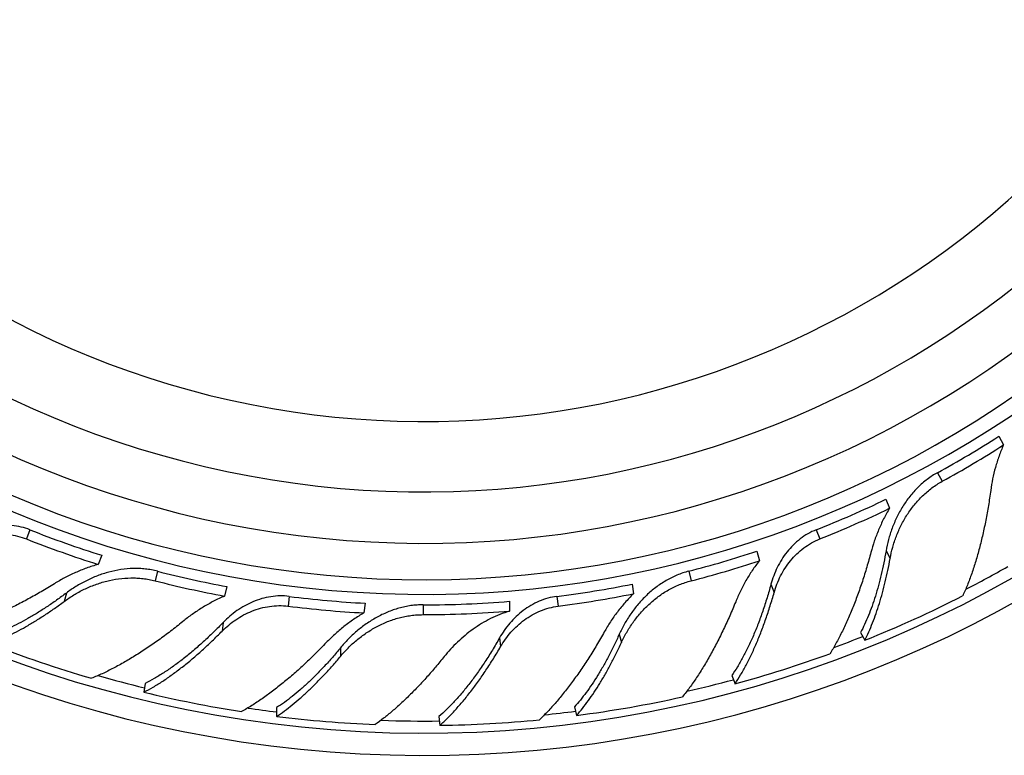
# Model space of a CAD drawing. Units: inches. Extents: x -0.6 to 22.7, y 1.6 to 13.3.
# Drawn here: x 16.3 to 17.4, y 10.5 to 11.3 of the extents above; entities that cross this region are included whole.
import ezdxf

# ---------------------------------------------------------------- set-up
doc = ezdxf.new("R2010")
doc.units = ezdxf.units.IN
doc.header["$LTSCALE"] = 1.21
doc.header["$MEASUREMENT"] = 0
doc.layers.get('0').update_dxf_attribs({"linetype": 'CONTINUOUS'})

msp = doc.modelspace()

# ---------------------------------------------------------------- linework, layer by layer
at = {"color": 7, "linetype": 'CONTINUOUS'}
for p, q in [((17.3957, 10.8484), (17.4012, 10.8383)), ((17.264, 10.775), (17.2683, 10.7643)), ((16.3484, 10.7095), (16.3442, 10.6988)), ((17.1134, 10.7142), (17.1162, 10.7031)), ((16.4946, 10.6729), (16.4917, 10.6618)), ((16.9676, 10.6759), (16.9691, 10.6645)), ((16.6559, 10.6536), (16.6545, 10.6422)), ((16.8246, 10.6558), (16.8246, 10.6444)), ((17.2344, 10.6194), (17.2394, 10.6103)), ((17.084, 10.5691), (17.0878, 10.5595)), ((16.3989, 10.56), (16.3976, 10.5497)), ((16.5526, 10.5318), (16.5526, 10.5215)), ((16.9003, 10.5325), (16.9029, 10.5225)), ((16.742, 10.5213), (16.7433, 10.511))]:
    msp.add_line(p, q, dxfattribs=at)
at = {"color": 9, "linetype": 'CONTINUOUS'}
for p, q in [((17.3243, 10.8059), (17.3298, 10.7958)), ((16.2646, 10.7392), (16.2604, 10.7286)), ((17.1826, 10.7392), (17.1868, 10.7286)), ((17.2641, 10.7145), (17.2689, 10.7057)), ((16.4135, 10.6908), (16.4107, 10.6797)), ((17.0337, 10.6908), (17.0365, 10.6797)), ((17.1297, 10.6756), (17.1335, 10.6661)), ((16.3071, 10.6654), (16.3046, 10.6557)), ((16.5673, 10.6615), (16.5659, 10.6501)), ((16.8799, 10.6615), (16.8813, 10.6501)), ((16.7236, 10.6517), (16.7236, 10.6402)), ((16.4903, 10.6312), (16.489, 10.6211)), ((16.8128, 10.613), (16.8141, 10.6029)), ((16.9526, 10.6173), (16.9551, 10.6076)), ((16.627, 10.6014), (16.627, 10.5914))]:
    msp.add_line(p, q, dxfattribs=at)
at = {"color": 7, "linetype": 'CONTINUOUS'}
for centre, radius, start, end in [((16.7236, 11.8985), 1.4225, 6.8648, 351.8852), ((16.7236, 11.8985), 1.3966, 6.7059, 351.8742), ((16.7236, 11.8985), 1.2175, 5.4215, 347.3994), ((16.7236, 11.8985), 1.175, 5.057, 346.9441), ((16.7236, 11.8985), 1.115, 4.4964, 344.541), ((16.7329, 11.8813), 1.2273, 298.8066, 302.6843), ((16.7388, 11.8709), 1.2268, 298.8022, 302.6816), ((16.7304, 11.8809), 1.228, 291.6075, 295.7582), ((16.735, 11.8696), 1.2272, 291.6025, 295.7556), ((16.7165, 11.881), 1.228, 248.4075, 252.5582), ((16.7121, 11.8696), 1.2272, 248.4025, 252.5556), ((16.7283, 11.8796), 1.2273, 284.4066, 288.2843), ((16.7314, 11.8679), 1.2268, 284.4022, 288.2816), ((16.7186, 11.8796), 1.2273, 255.6066, 259.4843), ((16.7157, 11.868), 1.2268, 255.6022, 259.4816), ((16.7258, 11.8798), 1.228, 277.2075, 281.3582), ((16.7211, 11.8798), 1.228, 262.8075, 266.9582), ((16.7274, 11.8677), 1.2272, 277.2025, 281.3556), ((16.7283, 11.8906), 1.3785, 291.7625, 296.9753), ((16.7196, 11.8677), 1.2272, 262.8025, 266.9556), ((16.7235, 11.8793), 1.2277, 270.0065, 274.7255), ((16.7235, 11.8699), 1.2297, 270.0062, 274.7173), ((16.7216, 11.8895), 1.3785, 248.5625, 253.7753), ((16.7275, 11.8893), 1.3777, 285.1576, 289.995), ((16.7226, 11.8886), 1.3777, 256.3576, 261.195), ((16.7262, 11.8897), 1.3785, 277.3625, 282.5753), ((16.724, 11.8899), 1.3791, 262.8641, 267.6596), ((16.7251, 11.8886), 1.3777, 270.7576, 275.595)]:
    msp.add_arc(centre, radius, start, end, dxfattribs=at)
at = {"color": 9, "linetype": 'CONTINUOUS'}
for radius, start, end in [(1.2346, 5.5601, 347.8155), (1.0328, 3.6227, 342.0342), (1.3825, 297.2792, 299.5886), (1.3825, 290.3062, 291.7961), (1.3825, 254.0739, 256.3887), (1.3825, 282.8754, 285.19), (1.3825, 261.5007, 262.895), (1.3825, 275.8901, 277.3939), (1.3825, 267.9808, 270.7894)]:
    msp.add_arc((16.7236, 11.8985), radius, start, end, dxfattribs=at)
at = {"color": 7, "linetype": 'CONTINUOUS'}
for points, knots in [([(17.4012, 10.8383), (17.3993, 10.834), (17.3959, 10.8254), (17.3917, 10.8121), (17.3884, 10.7987), (17.3869, 10.7897), (17.3863, 10.7852)], [0, 0, 0, 0, 0.253097, 0.50476, 0.754115, 1, 1, 1, 1]), ([(17.3243, 10.8059), (17.3222, 10.8048), (17.3181, 10.8023), (17.3122, 10.7982), (17.3066, 10.7937), (17.2996, 10.7872), (17.2916, 10.7783), (17.2834, 10.7665), (17.2766, 10.7541), (17.271, 10.7411), (17.2668, 10.7279), (17.2648, 10.719), (17.2641, 10.7145)], [0, 0, 0, 0, 0.06346, 0.126921, 0.190366, 0.253794, 0.380472, 0.506847, 0.632599, 0.757227, 0.880009, 1, 1, 1, 1]), ([(17.2689, 10.7057), (17.2697, 10.7101), (17.2717, 10.719), (17.2761, 10.732), (17.2817, 10.7448), (17.2887, 10.7571), (17.297, 10.7686), (17.3051, 10.7774), (17.3121, 10.7838), (17.3177, 10.7882), (17.3236, 10.7923), (17.3277, 10.7947), (17.3298, 10.7958)], [0, 0, 0, 0, 0.119559, 0.242005, 0.366441, 0.49216, 0.618648, 0.745556, 0.80913, 0.872735, 0.936366, 1, 1, 1, 1]), ([(17.3863, 10.7852), (17.3855, 10.7793), (17.3838, 10.7676), (17.3807, 10.7505), (17.3772, 10.7339), (17.3733, 10.718), (17.369, 10.7028), (17.3643, 10.6883), (17.3593, 10.6748), (17.3556, 10.6662), (17.3536, 10.6621)], [0, 0, 0, 0, 0.13959, 0.276005, 0.408735, 0.537291, 0.66118, 0.779912, 0.893009, 1, 1, 1, 1]), ([(17.2683, 10.7643), (17.2658, 10.7602), (17.2612, 10.752), (17.2553, 10.7392), (17.2503, 10.7261), (17.2476, 10.7173), (17.2465, 10.7128)], [0, 0, 0, 0, 0.253097, 0.504769, 0.754132, 1, 1, 1, 1]), ([(16.2646, 10.7392), (16.2612, 10.7406), (16.2543, 10.7427), (16.2436, 10.7445), (16.2328, 10.7449), (16.222, 10.7439), (16.2115, 10.7417), (16.2013, 10.7385), (16.1916, 10.7343), (16.1854, 10.7309), (16.1825, 10.7291)], [0, 0, 0, 0, 0.126295, 0.252551, 0.378706, 0.50463, 0.630108, 0.754817, 0.878306, 1, 1, 1, 1]), ([(17.1826, 10.7392), (17.1792, 10.7379), (17.1727, 10.7348), (17.1637, 10.7287), (17.1556, 10.7216), (17.1484, 10.7135), (17.1422, 10.7047), (17.137, 10.6954), (17.1328, 10.6856), (17.1306, 10.679), (17.1297, 10.6756)], [0, 0, 0, 0, 0.126295, 0.252551, 0.378706, 0.50463, 0.630108, 0.754817, 0.878306, 1, 1, 1, 1]), ([(16.1787, 10.7195), (16.1817, 10.7213), (16.1878, 10.7246), (16.1974, 10.7286), (16.2076, 10.7316), (16.2181, 10.7336), (16.2288, 10.7344), (16.2395, 10.7339), (16.2502, 10.7321), (16.257, 10.7299), (16.2604, 10.7286)], [0, 0, 0, 0, 0.121207, 0.244356, 0.368888, 0.49435, 0.620398, 0.746789, 0.873356, 1, 1, 1, 1]), ([(17.1335, 10.6661), (17.1344, 10.6694), (17.1366, 10.676), (17.1409, 10.6855), (17.1462, 10.6947), (17.1525, 10.7033), (17.1598, 10.7112), (17.168, 10.7182), (17.177, 10.7241), (17.1835, 10.7272), (17.1868, 10.7286)], [0, 0, 0, 0, 0.121207, 0.244356, 0.368888, 0.49435, 0.620398, 0.746789, 0.873356, 1, 1, 1, 1]), ([(17.1162, 10.7031), (17.1133, 10.6994), (17.1078, 10.6919), (17.1005, 10.6801), (17.094, 10.6679), (17.0903, 10.6595), (17.0886, 10.6553)], [0, 0, 0, 0, 0.253097, 0.50476, 0.754115, 1, 1, 1, 1]), ([(17.2465, 10.7128), (17.2449, 10.7071), (17.2418, 10.6957), (17.2366, 10.6791), (17.231, 10.6631), (17.2251, 10.6477), (17.219, 10.6332), (17.2125, 10.6194), (17.2058, 10.6066), (17.2011, 10.5985), (17.1986, 10.5946)], [0, 0, 0, 0, 0.139511, 0.275865, 0.408555, 0.537096, 0.660995, 0.779764, 0.892923, 1, 1, 1, 1]), ([(17.2641, 10.7145), (17.2633, 10.7098), (17.2616, 10.7007), (17.2586, 10.6872), (17.2554, 10.6743), (17.2518, 10.662), (17.2479, 10.6503), (17.2437, 10.6393), (17.2393, 10.629), (17.2361, 10.6225), (17.2344, 10.6194)], [0, 0, 0, 0, 0.141715, 0.279512, 0.412928, 0.541536, 0.664921, 0.782693, 0.894495, 1, 1, 1, 1]), ([(17.2394, 10.6103), (17.241, 10.6135), (17.2442, 10.6202), (17.2485, 10.6306), (17.2526, 10.6417), (17.2565, 10.6535), (17.26, 10.6658), (17.2633, 10.6787), (17.2663, 10.692), (17.2681, 10.7011), (17.2689, 10.7057)], [0, 0, 0, 0, 0.10728, 0.220254, 0.338626, 0.462095, 0.590325, 0.722962, 0.859655, 1, 1, 1, 1]), ([(16.3442, 10.6988), (16.3396, 10.6976), (16.3306, 10.6947), (16.3176, 10.6894), (16.305, 10.6833), (16.297, 10.6787), (16.2931, 10.6763)], [0, 0, 0, 0, 0.253097, 0.504769, 0.754132, 1, 1, 1, 1]), ([(16.4135, 10.6908), (16.4112, 10.6914), (16.4065, 10.6925), (16.3994, 10.6935), (16.3923, 10.6941), (16.3827, 10.6941), (16.3708, 10.6931), (16.3568, 10.6901), (16.3432, 10.6857), (16.3304, 10.6801), (16.3182, 10.6733), (16.3107, 10.6682), (16.3071, 10.6654)], [0, 0, 0, 0, 0.06346, 0.126921, 0.190366, 0.253794, 0.380472, 0.506848, 0.6326, 0.757227, 0.880009, 1, 1, 1, 1]), ([(16.3046, 10.6557), (16.3082, 10.6584), (16.3157, 10.6634), (16.3278, 10.67), (16.3407, 10.6754), (16.3541, 10.6796), (16.3681, 10.6823), (16.38, 10.6832), (16.3895, 10.683), (16.3966, 10.6824), (16.4037, 10.6813), (16.4083, 10.6803), (16.4107, 10.6797)], [0, 0, 0, 0, 0.119559, 0.242005, 0.366441, 0.49216, 0.618648, 0.745556, 0.80913, 0.872735, 0.936366, 1, 1, 1, 1]), ([(17.0337, 10.6908), (17.0314, 10.6903), (17.0268, 10.6889), (17.02, 10.6864), (17.0135, 10.6834), (17.0051, 10.6789), (16.9952, 10.6722), (16.9843, 10.6629), (16.9746, 10.6525), (16.966, 10.6413), (16.9586, 10.6296), (16.9545, 10.6214), (16.9526, 10.6173)], [0, 0, 0, 0, 0.06346, 0.126921, 0.190366, 0.253794, 0.380472, 0.506847, 0.632599, 0.757227, 0.880009, 1, 1, 1, 1]), ([(16.2931, 10.6763), (16.288, 10.6731), (16.2779, 10.667), (16.2628, 10.6585), (16.2478, 10.6506), (16.233, 10.6434), (16.2185, 10.637), (16.2044, 10.6314), (16.1907, 10.6267), (16.1817, 10.624), (16.1773, 10.6229)], [0, 0, 0, 0, 0.139511, 0.275865, 0.408555, 0.537096, 0.660995, 0.779764, 0.892923, 1, 1, 1, 1]), ([(16.9551, 10.6076), (16.957, 10.6116), (16.9612, 10.6197), (16.9686, 10.6313), (16.9773, 10.6422), (16.9871, 10.6524), (16.998, 10.6615), (17.008, 10.668), (17.0164, 10.6724), (17.0229, 10.6753), (17.0296, 10.6778), (17.0342, 10.6791), (17.0365, 10.6797)], [0, 0, 0, 0, 0.119559, 0.242005, 0.366441, 0.49216, 0.618648, 0.745556, 0.80913, 0.872735, 0.936366, 1, 1, 1, 1]), ([(17.1297, 10.6756), (17.1283, 10.6703), (17.1253, 10.6598), (17.1203, 10.6445), (17.115, 10.6298), (17.1094, 10.6159), (17.1034, 10.6028), (17.0973, 10.5907), (17.0908, 10.5794), (17.0863, 10.5724), (17.084, 10.5691)], [0, 0, 0, 0, 0.142236, 0.280664, 0.414689, 0.543746, 0.667297, 0.784832, 0.895876, 1, 1, 1, 1]), ([(16.3071, 10.6654), (16.3033, 10.6626), (16.2958, 10.6571), (16.2844, 10.6493), (16.2732, 10.6421), (16.2621, 10.6356), (16.2513, 10.6297), (16.2407, 10.6245), (16.2305, 10.6201), (16.2237, 10.6175), (16.2204, 10.6164)], [0, 0, 0, 0, 0.141715, 0.279512, 0.412928, 0.541536, 0.664921, 0.782693, 0.894495, 1, 1, 1, 1]), ([(16.4917, 10.6618), (16.4874, 10.66), (16.479, 10.656), (16.4669, 10.6492), (16.4553, 10.6417), (16.448, 10.6361), (16.4445, 10.6333)], [0, 0, 0, 0, 0.253097, 0.50476, 0.754115, 1, 1, 1, 1]), ([(16.5673, 10.6615), (16.5637, 10.662), (16.5565, 10.6624), (16.5457, 10.6614), (16.5351, 10.6591), (16.5249, 10.6554), (16.5153, 10.6507), (16.5062, 10.645), (16.4978, 10.6386), (16.4927, 10.6337), (16.4903, 10.6312)], [0, 0, 0, 0, 0.126295, 0.252551, 0.378706, 0.50463, 0.630108, 0.754817, 0.878306, 1, 1, 1, 1]), ([(16.8799, 10.6615), (16.8763, 10.6611), (16.8692, 10.6596), (16.859, 10.656), (16.8493, 10.6511), (16.8403, 10.6451), (16.8321, 10.6381), (16.8248, 10.6303), (16.8183, 10.622), (16.8145, 10.6161), (16.8128, 10.613)], [0, 0, 0, 0, 0.126295, 0.252551, 0.378706, 0.50463, 0.630108, 0.754817, 0.878306, 1, 1, 1, 1]), ([(16.9691, 10.6645), (16.9657, 10.6612), (16.9592, 10.6543), (16.9503, 10.6434), (16.9422, 10.632), (16.9374, 10.6241), (16.9352, 10.62)], [0, 0, 0, 0, 0.253097, 0.504769, 0.754132, 1, 1, 1, 1]), ([(17.0878, 10.5595), (17.0901, 10.5629), (17.0946, 10.5701), (17.1009, 10.5815), (17.1071, 10.5938), (17.113, 10.6069), (17.1186, 10.6208), (17.1239, 10.6353), (17.1289, 10.6505), (17.132, 10.6608), (17.1335, 10.6661)], [0, 0, 0, 0, 0.105966, 0.218192, 0.336301, 0.459888, 0.588518, 0.721732, 0.859061, 1, 1, 1, 1]), ([(16.2178, 10.6064), (16.2211, 10.6076), (16.228, 10.6103), (16.2383, 10.6149), (16.2489, 10.6202), (16.2597, 10.6261), (16.2708, 10.6327), (16.282, 10.6398), (16.2933, 10.6475), (16.3008, 10.6529), (16.3046, 10.6557)], [0, 0, 0, 0, 0.10728, 0.220254, 0.338626, 0.462095, 0.590325, 0.722962, 0.859655, 1, 1, 1, 1]), ([(16.489, 10.6211), (16.4914, 10.6235), (16.4966, 10.6282), (16.5049, 10.6345), (16.514, 10.64), (16.5237, 10.6445), (16.5338, 10.6479), (16.5444, 10.6501), (16.5551, 10.651), (16.5623, 10.6506), (16.5659, 10.6501)], [0, 0, 0, 0, 0.121207, 0.244356, 0.368888, 0.49435, 0.620398, 0.746789, 0.873356, 1, 1, 1, 1]), ([(16.7236, 10.6517), (16.7212, 10.6517), (16.7165, 10.6515), (16.7094, 10.6508), (16.7023, 10.6495), (16.6931, 10.6473), (16.6819, 10.6434), (16.6691, 10.6371), (16.6571, 10.6296), (16.646, 10.6211), (16.6359, 10.6117), (16.6298, 10.6049), (16.627, 10.6014)], [0, 0, 0, 0, 0.063422, 0.126844, 0.190251, 0.253642, 0.380251, 0.506569, 0.63229, 0.756933, 0.879807, 1, 1, 1, 1]), ([(16.8141, 10.6029), (16.8158, 10.6058), (16.8196, 10.6117), (16.8261, 10.6198), (16.8336, 10.6274), (16.8418, 10.6342), (16.8508, 10.64), (16.8605, 10.6448), (16.8707, 10.6483), (16.8777, 10.6497), (16.8813, 10.6501)], [0, 0, 0, 0, 0.121207, 0.244356, 0.368888, 0.49435, 0.620398, 0.746789, 0.873356, 1, 1, 1, 1]), ([(17.0886, 10.6553), (17.0864, 10.6498), (17.0818, 10.639), (17.0746, 10.6232), (17.067, 10.608), (17.0593, 10.5935), (17.0513, 10.5798), (17.0432, 10.567), (17.035, 10.5552), (17.0292, 10.5478), (17.0263, 10.5442)], [0, 0, 0, 0, 0.13959, 0.276005, 0.408735, 0.537291, 0.66118, 0.779912, 0.893009, 1, 1, 1, 1]), ([(16.6545, 10.6422), (16.6504, 10.6398), (16.6424, 10.6348), (16.631, 10.6264), (16.6204, 10.6174), (16.6137, 10.6109), (16.6106, 10.6076)], [0, 0, 0, 0, 0.253097, 0.504769, 0.754132, 1, 1, 1, 1]), ([(16.627, 10.5914), (16.6298, 10.5948), (16.6359, 10.6015), (16.646, 10.6107), (16.6572, 10.619), (16.6692, 10.6263), (16.682, 10.6323), (16.6932, 10.636), (16.7024, 10.6382), (16.7094, 10.6393), (16.7165, 10.64), (16.7212, 10.6402), (16.7236, 10.6402)], [0, 0, 0, 0, 0.119764, 0.242308, 0.366765, 0.492455, 0.618885, 0.745721, 0.809255, 0.872819, 0.936408, 1, 1, 1, 1]), ([(16.8246, 10.6444), (16.8208, 10.6432), (16.8132, 10.6406), (16.8023, 10.6357), (16.7918, 10.6299), (16.7818, 10.6233), (16.7725, 10.6161), (16.7637, 10.6083), (16.7556, 10.6), (16.7506, 10.5942), (16.7482, 10.5912)], [0, 0, 0, 0, 0.127005, 0.25385, 0.380418, 0.506529, 0.631931, 0.756286, 0.879158, 1, 1, 1, 1]), ([(16.4445, 10.6333), (16.4399, 10.6295), (16.4307, 10.6222), (16.4167, 10.6118), (16.4028, 10.6021), (16.3891, 10.5932), (16.3755, 10.585), (16.3622, 10.5777), (16.3493, 10.5713), (16.3407, 10.5676), (16.3364, 10.5659)], [0, 0, 0, 0, 0.13959, 0.276005, 0.408735, 0.537291, 0.66118, 0.779912, 0.893009, 1, 1, 1, 1]), ([(16.4903, 10.6312), (16.4865, 10.6273), (16.4788, 10.6195), (16.4671, 10.6085), (16.4554, 10.5982), (16.4438, 10.5887), (16.4323, 10.5801), (16.421, 10.5724), (16.4099, 10.5657), (16.4026, 10.5617), (16.3989, 10.56)], [0, 0, 0, 0, 0.142236, 0.280664, 0.414689, 0.543746, 0.667297, 0.784832, 0.895876, 1, 1, 1, 1]), ([(16.3976, 10.5497), (16.4013, 10.5516), (16.4087, 10.5557), (16.4198, 10.5626), (16.4311, 10.5705), (16.4425, 10.5791), (16.4542, 10.5885), (16.4658, 10.5987), (16.4775, 10.6096), (16.4852, 10.6172), (16.489, 10.6211)], [0, 0, 0, 0, 0.105966, 0.218192, 0.336301, 0.459888, 0.588518, 0.721732, 0.859061, 1, 1, 1, 1]), ([(16.8128, 10.613), (16.8101, 10.6082), (16.8046, 10.5988), (16.796, 10.5852), (16.7872, 10.5724), (16.7783, 10.5603), (16.7693, 10.5491), (16.7603, 10.5388), (16.7513, 10.5296), (16.7451, 10.5239), (16.742, 10.5213)], [0, 0, 0, 0, 0.142236, 0.280664, 0.414689, 0.543746, 0.667297, 0.784832, 0.895876, 1, 1, 1, 1]), ([(16.9352, 10.62), (16.9322, 10.6149), (16.9264, 10.6047), (16.9172, 10.5899), (16.9078, 10.5757), (16.8983, 10.5623), (16.8887, 10.5497), (16.8791, 10.538), (16.8694, 10.5273), (16.8627, 10.5206), (16.8594, 10.5175)], [0, 0, 0, 0, 0.139511, 0.275865, 0.408555, 0.537096, 0.660995, 0.779764, 0.892923, 1, 1, 1, 1]), ([(16.9526, 10.6173), (16.9507, 10.613), (16.9468, 10.6045), (16.9406, 10.5922), (16.9342, 10.5805), (16.9277, 10.5695), (16.921, 10.5591), (16.9142, 10.5495), (16.9074, 10.5406), (16.9027, 10.5351), (16.9003, 10.5325)], [0, 0, 0, 0, 0.141715, 0.279512, 0.412928, 0.541536, 0.664921, 0.782693, 0.894495, 1, 1, 1, 1]), ([(16.6106, 10.6076), (16.6064, 10.6033), (16.5982, 10.5949), (16.5856, 10.5828), (16.5731, 10.5714), (16.5605, 10.5608), (16.5481, 10.551), (16.5358, 10.5421), (16.5238, 10.5341), (16.5157, 10.5293), (16.5117, 10.5271)], [0, 0, 0, 0, 0.139511, 0.275865, 0.408555, 0.537096, 0.660995, 0.779764, 0.892923, 1, 1, 1, 1]), ([(16.627, 10.6014), (16.6239, 10.5977), (16.6178, 10.5904), (16.6084, 10.5799), (16.599, 10.5701), (16.5896, 10.5609), (16.5803, 10.5525), (16.571, 10.5448), (16.5619, 10.5379), (16.5557, 10.5337), (16.5526, 10.5318)], [0, 0, 0, 0, 0.141404, 0.278977, 0.412259, 0.540823, 0.664255, 0.782163, 0.894188, 1, 1, 1, 1]), ([(16.7433, 10.511), (16.7464, 10.5138), (16.7525, 10.5196), (16.7615, 10.5291), (16.7705, 10.5394), (16.7795, 10.5507), (16.7884, 10.5627), (16.7972, 10.5754), (16.8058, 10.5889), (16.8114, 10.5981), (16.8141, 10.6029)], [0, 0, 0, 0, 0.105966, 0.218192, 0.336301, 0.459888, 0.588518, 0.721732, 0.859061, 1, 1, 1, 1]), ([(16.9029, 10.5225), (16.9052, 10.5252), (16.9099, 10.5309), (16.9167, 10.5399), (16.9235, 10.5497), (16.9301, 10.5601), (16.9366, 10.5711), (16.943, 10.5828), (16.9492, 10.595), (16.9532, 10.6033), (16.9551, 10.6076)], [0, 0, 0, 0, 0.10728, 0.220254, 0.338626, 0.462095, 0.590325, 0.722962, 0.859655, 1, 1, 1, 1]), ([(16.5526, 10.5215), (16.5557, 10.5235), (16.5619, 10.5278), (16.571, 10.5349), (16.5803, 10.5427), (16.5896, 10.5512), (16.599, 10.5604), (16.6084, 10.5702), (16.6178, 10.5805), (16.6239, 10.5877), (16.627, 10.5914)], [0, 0, 0, 0, 0.107553, 0.220726, 0.339218, 0.462728, 0.59092, 0.723438, 0.859932, 1, 1, 1, 1]), ([(16.7482, 10.5912), (16.7449, 10.5871), (16.7383, 10.5791), (16.7282, 10.5675), (16.7181, 10.5565), (16.7079, 10.5462), (16.6978, 10.5365), (16.6877, 10.5275), (16.6777, 10.5193), (16.671, 10.5143), (16.6676, 10.5119)], [0, 0, 0, 0, 0.138848, 0.274523, 0.406623, 0.534763, 0.658553, 0.777605, 0.891545, 1, 1, 1, 1])]:
    msp.add_open_spline(points, degree=3, knots=knots, dxfattribs=at)

doc.saveas('drawing.dxf')
